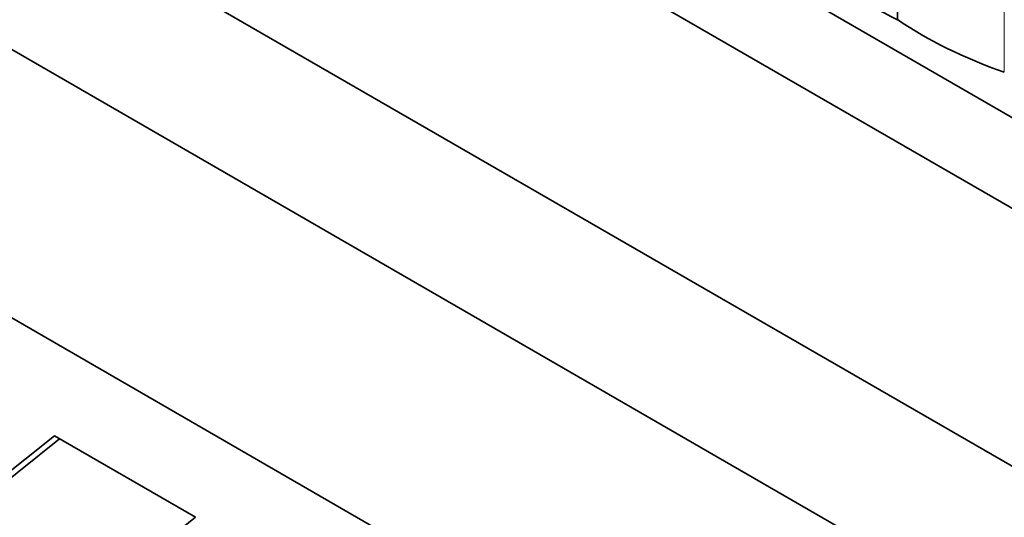
# Model space of a CAD drawing. Units: millimetres. Extents: x 0 to 1478, y 0 to 1758.
# Drawn here: x 387 to 402, y 635 to 643 of the extents above; entities that cross this region are included whole.
import ezdxf
from ezdxf import colors
from ezdxf.entities.mleader import LeaderData, LeaderLine
from ezdxf.math import Vec2, Vec3

# ---------------------------------------------------------------- set-up
doc = ezdxf.new("R2010")
doc.units = ezdxf.units.MM
doc.layers.add('DV5_Défaut', color=7, linetype='Continuous')
doc.layers.add('Défaut', color=7, linetype='Continuous')

# ---------------------------------------------------------------- blocks, each defined once
blk = doc.blocks.new('_DOT')
at = {"color": 0}
blk.add_line((0, 0), (-1, 0), dxfattribs=at)
at = {"color": 0, "const_width": 0.333}
blk.add_lwpolyline([(-0.1665, 0, 1), (0.1665, 0, 1)], format="xyb", close=True, dxfattribs=at)
blk = doc.blocks.new('SE4')
at = {"layer": 'DV5_Défaut', "color": 7, "linetype": 'Continuous', "lineweight": 35}
for p, q in [((389.237, 648.524), (410.45, 636.277)), ((382.166, 647.308), (410.45, 630.978)), ((389.484, 647.002), (409.92, 635.204)), ((410.45, 624.446), (375.095, 644.859)), ((382.166, 644.859), (410.45, 628.529)), ((400.26, 643.766), (400.26, 642.641)), ((387.438, 636.313), (384.914, 634.297)), ((389.585, 635.074), (387.438, 636.313)), ((387.517, 636.267), (385.409, 634.583)), ((386.174, 632.349), (389.585, 635.074))]:
    blk.add_line(p, q, dxfattribs=at)
at = {"layer": 'DV5_Défaut', "color": 7, "linetype": 'Continuous', "lineweight": 18}
blk.add_line((401.883, 641.842), (401.883, 642.951), dxfattribs=at)
at = {"layer": 'DV5_Défaut', "color": 7, "linetype": 'Continuous', "lineweight": 35}
for centre, start_param, end_param in [((404.672, 645.625), 0.548822, 0.864153), ((405.428, 645.189), 0.706644, 1.021974)]:
    blk.add_ellipse(centre, major_axis=(-6.795, 0), ratio=0.57735, start_param=start_param, end_param=end_param, dxfattribs=at)

msp = doc.modelspace()

# ---------------------------------------------------------------- block references
at = {"layer": 'Défaut'}
msp.add_blockref('SE4', (0, 0), dxfattribs=at)

# ---------------------------------------------------------------- leaders
at = {"layer": 'Défaut', "color": 7, "linetype": 'Continuous', "lineweight": 18}
ml = msp.add_multileader_mtext('Standard', dxfattribs=at)
ml.set_content('{\\pxsm0.9;\\fSolid Edge ISO|b1||i0||c0|p34;\\W1.;20/11/2019\\P}', color=256)
ml.set_leader_properties()
ml.set_arrow_properties(name='DOT')
ml.build(insert=Vec2(0, 0))
ml.multileader.update_dxf_attribs({"leader_type": 0, "dogleg_length": 0, "arrow_head_size": 12})
ctx = ml.context
ctx.base_point, ctx.char_height, ctx.arrow_head_size, ctx.landing_gap_size = Vec3(1390.407, 1750.708), 12, 12, 4.2
notes = []
notes.append((ctx, [(0, (0, 0, 0), (0, 0), (1, 0), 1, [])]))
ctx.mtext.insert = Vec3(1392.407, 1756.828)
for ctx, leaders in notes:
    for number, flags, end, landing, length, lines in leaders:
        leader = LeaderData()
        leader.index, (leader.has_last_leader_line, leader.has_dogleg_vector, leader.attachment_direction) = number, flags
        leader.last_leader_point, leader.dogleg_vector, leader.dogleg_length = Vec3(end), Vec3(landing), length
        for number, points, colour, breaks in lines:
            line = LeaderLine()
            line.index, line.vertices, line.color, line.breaks = number, Vec3.list(points), colors.encode_raw_color(colour), breaks
            leader.lines.append(line)
        ctx.leaders.append(leader)

doc.saveas('drawing.dxf')
